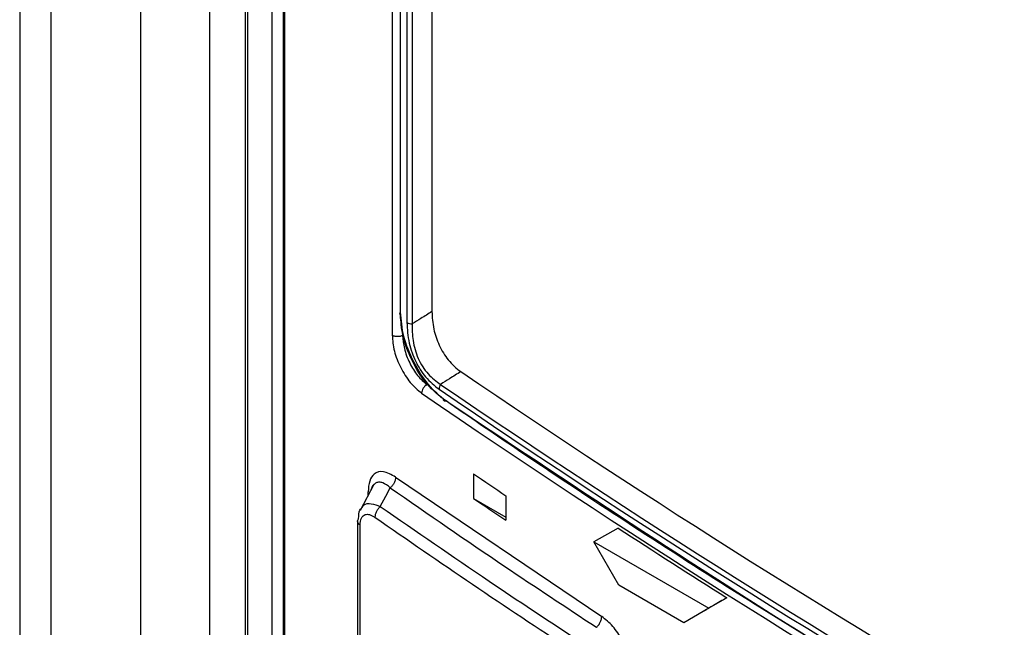
# Model space of a CAD drawing. Extents: x 0 to 16.5, y 0 to 11.7.
# Drawn here: x 12 to 12.2, y 8.5 to 8.6 of the extents above; entities that cross this region are included whole.
import ezdxf

# ---------------------------------------------------------------- set-up
doc = ezdxf.new("R2010")
doc.units = 0
doc.linetypes.add('SLD-SOLID', pattern=[0])
doc.layers.get('0').update_dxf_attribs({"linetype": 'CONTINUOUS'})

msp = doc.modelspace()

# ---------------------------------------------------------------- linework, layer by layer
at = {"color": 7, "linetype": 'SLD-SOLID'}
for p, q in [((12.04422335953668, 8.901984226346496), (12.04422335953668, 6.905059259948756)), ((12.04768272826282, 8.897162918599511), (12.04768270549329, 7.205338374544684)), ((12.05772545025692, 7.222505303912661), (12.05772577639811, 8.700931902369232)), ((12.06538913606342, 8.700108221550243), (12.06538913606342, 8.280248652335558)), ((12.06938319968835, 8.697231953399372), (12.06938319968835, 8.282560221579912)), ((12.06963665900378, 8.697050564702947), (12.06963665900378, 8.282138176818341)), ((12.07237860430049, 8.694677259881928), (12.07237860430049, 8.28135877029723)), ((12.07364514322347, 8.692583669030647), (12.07364514322347, 8.283348845219429)), ((12.07381677201291, 8.283065547413303), (12.07381677201291, 8.692300371637932)), ((12.08579471977312, 8.641502204501021), (12.08579472149106, 8.526414957011855)), ((12.0867148965263, 8.528666241599728), (12.08671489650461, 8.63658427380917)), ((12.08743134577658, 8.636281808028334), (12.08743134485487, 8.527839060836575)), ((12.08803707271214, 8.636117864344977), (12.0880370718195, 8.527674945204735)), ((12.09022881904236, 8.634747989200461), (12.09022881904236, 8.529044636680188)), ((12.08617940969842, 8.510586286024663), (12.10917754929178, 8.49503824596423)), ((12.09487236695057, 8.510958720070281), (12.09487236695057, 8.508216557422491)), ((12.08376360477361, 8.50977839059269), (12.0822126148764, 8.506868734278733)), ((12.08310970269297, 8.508551670598541), (12.08310970275151, 8.508949192819108)), ((12.09487236695057, 8.508216557422491), (12.09848945378004, 8.506128457642294)), ((12.09848945378004, 8.508507177784674), (12.09848945378004, 8.505765015136886)), ((12.08193974779172, 8.505667568255754), (12.08193974779172, 8.481296470210973)), ((12.08220944460425, 8.480862795695765), (12.08220944463081, 8.505225835278095)), ((12.11100245750093, 8.504906100321163), (12.10830901324485, 8.503351208048937)), ((12.11109289821015, 8.49852937786076), (12.10830901324485, 8.503351208048937)), ((12.10830901324485, 8.503351208048937), (12.12111488408523, 8.495958536170226)), ((12.11833099911993, 8.494350911146705), (12.11109289821015, 8.49852937786076)), ((12.12314389670852, 8.497129860225316), (12.12111488408523, 8.495958536170226)), ((12.12111488408523, 8.495958536170226), (12.11833099911993, 8.494350911146705)), ((12.12048647898921, 8.495595243188893), (12.11833099911993, 8.494350911146705))]:
    msp.add_line(p, q, dxfattribs=at)
at = {"color": 7, "linetype": 'SLD-SOLID', "flags": 128}
msp.add_lwpolyline([(12.08446613179012, 8.507300396871015), (12.08509078762788, 8.508473384345486), (12.08558160767443, 8.509394968119343)], dxfattribs=at)
at = {"color": 7, "linetype": 'SLD-SOLID'}
for centre, radius, start, end in [((12.676566939038, 9.496281796178673), 1.038358864895962, 235.672940397047, 244.3324361356541), ((12.67662109627364, 9.495733327768308), 1.038141610433468, 235.6729263421612, 244.3324493039562), ((12.08800621311814, 8.528760983094424), 0.001086464165760015, 238.0543891234446, 271.6275834398762), ((12.67699960759781, 9.379021057926016), 1.036534175741542, 235.7385618648194, 244.2668146678818), ((12.09204911935195, 8.520349150566597), 0.00103018722327437, 145.8782874751209, 177.9044050788041), ((12.67656693903813, 9.377896862505672), 1.038358864896216, 235.6729403970481, 244.3324361356532), ((12.67662111017726, 9.378257680334304), 1.038141638216514, 235.672927306082, 244.3324501132024), ((12.67678369242601, 9.375213694063902), 1.03772474079471, 235.5046146310796, 244.5007619016221), ((12.61133434513486, 9.269069702600278), 0.9173141428881508, 235.7354104898593, 236.0083373784671), ((12.61133434531216, 9.266327540214636), 0.9173141432046233, 235.7354104899258, 236.0083373784394), ((12.61140778419631, 9.263143754195841), 0.9227117929098817, 235.1292841173423, 236.7699449263266), ((12.6343843817745, 9.308722277656548), 0.9591918919602952, 236.930987103659, 237.7922430450182)]:
    msp.add_arc(centre, radius, start, end, dxfattribs=at)
for points in [[(12.08673007714324, 8.528966283193402), (12.08670140554612, 8.528944322672896), (12.08664406235189, 8.528900401631887), (12.08661678013701, 8.52881804477923), (12.08663568933947, 8.528734909084848), (12.08668849424216, 8.52868913081713), (12.08671489669351, 8.528666241683272)], [(12.08695868491984, 8.526382913914338), (12.08691770215642, 8.526361947628102), (12.08683573662959, 8.526320015055626), (12.08668759591411, 8.526277447394936), (12.08652882713543, 8.526252325629818), (12.0863641469422, 8.526247021736921), (12.08620108734062, 8.52626134437962), (12.08604717771246, 8.526295070437444), (12.08590672249361, 8.52634557969286), (12.08583203777602, 8.526391822979813), (12.08579469541722, 8.526414944623289)], [(12.08968367328114, 8.520884190413698), (12.08960441356199, 8.52083639103343), (12.08944589412369, 8.520740792272896), (12.0892459591438, 8.520495915386137), (12.089106084664, 8.520216094243821), (12.08908790053096, 8.520038845933845), (12.08907880846445, 8.519950221778858)], [(12.08220944471568, 8.505225819215754), (12.08214588395329, 8.50527852647463), (12.0820187624285, 8.505383940992381), (12.08193549999357, 8.50557247762344), (12.08193435967529, 8.505767044112511), (12.08201172514894, 8.505887473191713), (12.08205040788577, 8.505947687731314)]]:
    msp.add_open_spline(points, degree=3, dxfattribs=at)
for points, knots in [([(12.09151044076008, 8.519264104955475), (12.09080169855821, 8.519869405344352), (12.08938812631448, 8.521076664946744), (12.08781376332198, 8.523801262414795), (12.08688047268534, 8.52645464833589), (12.08677002107689, 8.527929945471971), (12.0867148965263, 8.528666241599728)], [0, 0, 0, 0, 0.2816081114129574, 0.5616617845634989, 0.781232727441435, 1, 1, 1, 1]), ([(12.09180034230514, 8.5190844786412), (12.09179943362722, 8.519085099993397), (12.09179126535813, 8.519090685439947), (12.09176279447329, 8.519110261423629), (12.09109700057665, 8.519574486905293), (12.08976636312796, 8.520829623288305), (12.08811677387262, 8.523369888284686), (12.08695266127314, 8.526302592743782), (12.08680421370658, 8.528079082224462), (12.08673007714323, 8.528966283193729)], [0, 0, 0, 0, 0.0003432170035982211, 0.003085239322482763, 0.01075926562443909, 0.2519549015167981, 0.5024425072231666, 0.7515135920258379, 1, 1, 1, 1]), ([(12.09022881904236, 8.529044636680188), (12.0898195621288, 8.528788975833763), (12.08908887551257, 8.528332519381628), (12.08835840601262, 8.527875839220355), (12.0880370718196, 8.527674945204796)], [0, 0, 0, 0, 0.5600990964857306, 1, 1, 1, 1]), ([(12.09022881904242, 8.529044636680219), (12.09026349350192, 8.528407693915284), (12.09032819617024, 8.527219156384872), (12.09087778338435, 8.52556886267926), (12.09149212019377, 8.52442259701899), (12.09206279489123, 8.523621731100155), (12.09272969581783, 8.522897062001398), (12.09321295918116, 8.522535407435237), (12.09346203402622, 8.52234900999263)], [0, 0, 0, 0, 0.2673632704126453, 0.4989008410703333, 0.6142700107800821, 0.7314139487966258, 0.8615702447894599, 1, 1, 1, 1]), ([(12.0874313536209, 8.527839065039721), (12.08747463684939, 8.527079480852402), (12.08753637863928, 8.525995964466484), (12.08798728962599, 8.524473929031291), (12.08840631668268, 8.523473992153026), (12.08892250216384, 8.522559323387194), (12.0897667526305, 8.521392360279721), (12.0905057484723, 8.52079925003725), (12.0910196211098, 8.520386821296276)], [0, 0, 0, 0, 0.2851611943277588, 0.4067710095086373, 0.5230479671978681, 0.6333719095134952, 0.7450592639662365, 1, 1, 1, 1]), ([(12.08803707182014, 8.527674962122965), (12.08803042633672, 8.527064835717676), (12.08802048762409, 8.52615235567356), (12.08831646094916, 8.524814919432583), (12.08867391084561, 8.523818577686344), (12.08917754619323, 8.522882509901867), (12.09000225751331, 8.521778556121552), (12.0907179452346, 8.521268156422778), (12.09119609115642, 8.520927161981762)], [0, 0, 0, 0, 0.2528138650504707, 0.3780980543300446, 0.5023973063256156, 0.6261927081952121, 0.7502619832598606, 1, 1, 1, 1]), ([(12.08579469541123, 8.526414944582523), (12.08584420986406, 8.52583393259392), (12.08594331382277, 8.52467102793007), (12.08669725693705, 8.522761788571751), (12.08778317099491, 8.52103977146357), (12.08864619002126, 8.52031402670891), (12.08907880847354, 8.519950221783489)], [0, 0, 0, 0, 0.2489191532349068, 0.4982156132700188, 0.7484630371521852, 1, 1, 1, 1]), ([(12.08695868492234, 8.52638291407443), (12.0869952460787, 8.525908107566114), (12.08705108204982, 8.525182986012739), (12.087390456106, 8.52411578743757), (12.08784350252234, 8.523061975527973), (12.08860853559115, 8.52181496932552), (12.08932389308068, 8.52119566351248), (12.08968367395941, 8.520884190727365)], [0, 0, 0, 0, 0.240821792277795, 0.3677815468932755, 0.4988009694465724, 0.7479276721536792, 1, 1, 1, 1]), ([(12.09346203402619, 8.522349009992613), (12.0930389408736, 8.522083560245727), (12.09228357215638, 8.521609639943378), (12.09152838519505, 8.521135618019295), (12.09119618958214, 8.52092710276193)], [0, 0, 0, 0, 0.560114739908079, 1, 1, 1, 1]), ([(12.2262184835884, 8.441498806729385), (12.21023102453871, 8.44948473713637), (12.17825614830276, 8.465456577039062), (12.1332536489186, 8.491435967225206), (12.10542485454786, 8.509988051390451), (12.0915104404003, 8.519264104780927)], [0, 0, 0, 0, 0.33333364432879, 0.6666664158182997, 1, 1, 1, 1]), ([(12.09180034486969, 8.519084552869026), (12.09176340854919, 8.519072289225294), (12.09168663679522, 8.519046799370676), (12.09158915959954, 8.519074381071066), (12.09152249180301, 8.519148457365464), (12.09151435593113, 8.519226538208121), (12.09151044151951, 8.519264105239909)], [0, 0, 0, 0, 0.2405537088957598, 0.4999883559387142, 0.7594294235884327, 1, 1, 1, 1]), ([(12.22646384509072, 8.441344893216362), (12.22018224870497, 8.444411659005063), (12.20738139945187, 8.450661217898212), (12.18802633354865, 8.460703576358434), (12.1679057193996, 8.471653894650466), (12.15006197522449, 8.481905355977405), (12.13482870341762, 8.491072981678059), (12.12245071211087, 8.498764989526393), (12.11066289830311, 8.506359093797915), (12.10046651004012, 8.513133659954617), (12.0943510152229, 8.517333001803065), (12.09180034230514, 8.519084478641068)], [0, 0, 0, 0, 0.1298004669145391, 0.2645117750202979, 0.4101563224300809, 0.5653004990450563, 0.6605580749781941, 0.7561034525035945, 0.8510037561056, 0.9378561023254799, 0.9999999999999999, 0.9999999999999999, 0.9999999999999999, 0.9999999999999999]), ([(12.08617920270765, 8.51058613950535), (12.0857078302747, 8.510847841369278), (12.08480119068494, 8.511351199762702), (12.08378094380646, 8.511063579163267), (12.08320650832173, 8.510205691970262), (12.0831423164128, 8.509372505626455), (12.08310970275154, 8.508949192819095)], [0, 0, 0, 0, 0.2957215548191339, 0.5687920005636581, 0.7809183141876058, 1, 1, 1, 1]), ([(12.08617922128005, 8.5105861483666), (12.08617141887938, 8.510486605773917), (12.08615543584459, 8.510282695107504), (12.08602590460989, 8.509952259645495), (12.08583232829104, 8.50963867466784), (12.08566385305637, 8.509474921521745), (12.085581603776, 8.509394977555802)], [0, 0, 0, 0, 0.2440686239445832, 0.4999688517008178, 0.7558857704768714, 1, 1, 1, 1]), ([(12.08375554307102, 8.509743315156058), (12.0837385433146, 8.509730724880104), (12.08362136882983, 8.50964394368972), (12.08350519214666, 8.509438137841483), (12.08344241894274, 8.509206581941015), (12.08342546378013, 8.509144038248786)], [0, 0, 0, 0, 0.1102129958063829, 0.7596668259095075, 1, 1, 1, 1]), ([(12.08558162582015, 8.509394924199281), (12.08530006161913, 8.509614379105317), (12.08487963270583, 8.509942067026333), (12.08435144564334, 8.51003196399622), (12.08400888871527, 8.509975492488772), (12.08383444737002, 8.509815626601302), (12.08375554307102, 8.50974331515606)], [0, 0, 0, 0, 0.4191671320903361, 0.6258962652212955, 0.8307832761567652, 1, 1, 1, 1]), ([(12.08558160767443, 8.509394968119343), (12.0898193839102, 8.506461865653511), (12.09738676212139, 8.501224237601388), (12.10517053500674, 8.49609336157811), (12.10859534936807, 8.493835806257636)], [0, 0, 0, 0, 0.5600058722462583, 1, 1, 1, 1]), ([(12.08205040788569, 8.505947666083204), (12.08205701053018, 8.506302211383737), (12.08206754443352, 8.506867855336349), (12.08236868976427, 8.507147216182057), (12.08248107737684, 8.507251473812145)], [0, 0, 0, 0, 0.6267994184276848, 1, 1, 1, 1]), ([(12.08248107737684, 8.507251473812145), (12.08253893179524, 8.507332236267787), (12.08274840699121, 8.507624655268625), (12.08344902970224, 8.50770253760058), (12.08412129260036, 8.507436742855875), (12.08446612892516, 8.507300403808797)], [0, 0, 0, 0, 0.1567199907108596, 0.567440684295512, 1, 1, 1, 1]), ([(12.08446612511267, 8.50730040645367), (12.08438403997436, 8.507220538919196), (12.08421589061149, 8.507056932262593), (12.08402256033337, 8.506743704795982), (12.08389300629049, 8.506413557846276), (12.08387680425474, 8.506209736558056), (12.08386889363464, 8.506110221113994)], [0, 0, 0, 0, 0.2440437070554984, 0.4999174600834887, 0.7558354357337407, 1, 1, 1, 1]), ([(12.08446613179012, 8.507300396871015), (12.08849728500997, 8.50451557500242), (12.0956957859765, 8.499542669776694), (12.1030892319383, 8.494665801048429), (12.10634235568117, 8.492519973847855)], [0, 0, 0, 0, 0.5599989829259313, 1, 1, 1, 1]), ([(12.0822094446308, 8.505225835278091), (12.08223817554642, 8.505512823087107), (12.0822945975722, 8.50607641228063), (12.08272917696643, 8.506448047716132), (12.08327891774192, 8.506453739361678), (12.08366771066988, 8.506226550518297), (12.08386889341944, 8.506108990570848)], [0, 0, 0, 0, 0.2783760308341651, 0.5466773074852949, 0.7654260168921115, 1, 1, 1, 1]), ([(12.12314389670852, 8.497129860225316), (12.12264716029781, 8.496843002874035), (12.1217601309555, 8.496330757582232), (12.1208756504379, 8.495819983706365), (12.12048647898921, 8.495595243188893)], [0, 0, 0, 0, 0.559999976326353, 1, 1, 1, 1]), ([(12.1085953383802, 8.493835827500085), (12.10867543187829, 8.49391723648442), (12.10883950242856, 8.494084001792142), (12.10902810446389, 8.494401171957911), (12.10915437386104, 8.494734120201102), (12.10917002310848, 8.494938439300515), (12.109177662728, 8.495038183405468)], [0, 0, 0, 0, 0.2440759438321605, 0.4999865827477998, 0.7559044117230275, 1, 1, 1, 1]), ([(12.1123720666316, 8.488942472590645), (12.11232542786746, 8.489512539501977), (12.11223391023497, 8.490631162069402), (12.11150516852053, 8.492445175102667), (12.11043709360258, 8.494044756062403), (12.10960019939442, 8.494705051637752), (12.10917758569932, 8.495038486796261)], [0, 0, 0, 0, 0.2580949816116675, 0.5064508485419055, 0.7507682230622332, 1, 1, 1, 1])]:
    msp.add_open_spline(points, degree=3, knots=knots, dxfattribs=at)

doc.saveas('drawing.dxf')
